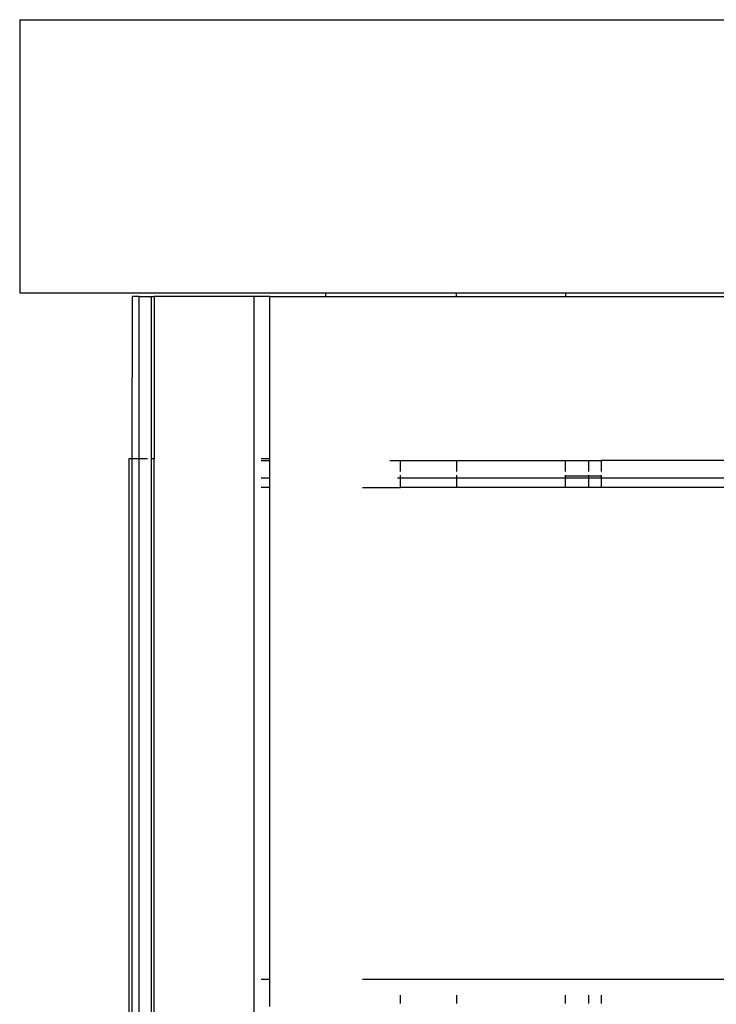
# Model space of a CAD drawing. Extents: x -5900 to 6975, y -4221 to 3736.
# Drawn here: x 3207 to 3271, y 1318 to 1408 of the extents above; entities that cross this region are included whole.
import ezdxf

# ---------------------------------------------------------------- set-up
doc = ezdxf.new("R2010")
doc.units = 0
doc.layers.get('0').update_dxf_attribs({"linetype": 'CONTINUOUS'})

msp = doc.modelspace()

# ---------------------------------------------------------------- linework, layer by layer
for p, q in [((3207, 1407.965), (3207, 1382.965)), ((3207, 1407.965), (3279.683, 1407.965)), ((3207, 1382.965), (3235, 1382.965)), ((3235, 1382.965), (3235, 1382.621)), ((3235, 1382.965), (3247, 1382.965)), ((3247, 1382.621), (3247, 1382.965)), ((3247, 1382.965), (3256.98, 1382.965)), ((3256.98, 1382.965), (3256.98, 1382.621)), ((3256.98, 1382.965), (3283.98, 1382.965)), ((3217.316, 1367.765), (3217.34, 1382.621)), ((3217.901, 1382.621), (3217.34, 1382.621)), ((3217.901, 1382.621), (3217.901, 1367.765)), ((3217.901, 1382.621), (3219.033, 1382.621)), ((3219.033, 1382.621), (3219.033, 1367.765)), ((3219.033, 1382.621), (3219.316, 1382.621)), ((3228.487, 1382.621), (3219.316, 1382.621)), ((3219.316, 1382.621), (3219.316, 1367.765)), ((3228.487, 677.621), (3228.487, 1382.621)), ((3229.901, 1382.621), (3228.487, 1382.621)), ((3229.901, 1382.621), (3235, 1382.621)), ((3229.901, 1367.765), (3229.901, 1382.621)), ((3235, 1382.621), (3247, 1382.621)), ((3247, 1382.621), (3256.98, 1382.621)), ((3256.98, 1382.621), (3272.23, 1382.621)), ((3217, 1367.765), (3217, 672.765)), ((3217.316, 1367.765), (3217, 1367.765)), ((3217.34, 677.621), (3217.316, 1367.765)), ((3217.901, 1367.765), (3217.316, 1367.765)), ((3217.901, 1367.765), (3217.901, 677.621)), ((3218.698, 1367.765), (3217.901, 1367.765)), ((3219.033, 1367.765), (3219.003, 1367.765)), ((3219.033, 1367.765), (3219.033, 677.621)), ((3219.316, 1367.765), (3219.033, 1367.765)), ((3219.316, 677.621), (3219.316, 1367.765)), ((3229.901, 1367.765), (3229.105, 1367.765)), ((3229.105, 1367.621), (3229.901, 1367.621)), ((3229.901, 1367.621), (3229.901, 1367.765)), ((3229.901, 1366.021), (3229.901, 1367.621)), ((3240.891, 1367.621), (3241.873, 1367.621)), ((3241.873, 1366.59), (3241.873, 1367.621)), ((3241.873, 1367.621), (3247, 1367.621)), ((3247, 1367.621), (3247, 1366.59)), ((3247, 1367.621), (3257, 1367.621)), ((3257, 1366.59), (3257, 1367.621)), ((3257, 1367.621), (3259.127, 1367.621)), ((3259.127, 1366.59), (3259.127, 1367.621)), ((3259.127, 1367.621), (3260.258, 1367.621)), ((3260.258, 1367.621), (3260.258, 1366.59)), ((3272.23, 1367.621), (3260.258, 1367.621)), ((3229.105, 1366.021), (3229.901, 1366.021)), ((3229.901, 1365.121), (3229.901, 1366.021)), ((3241.591, 1366.021), (3241.873, 1366.021)), ((3241.873, 1366.021), (3241.873, 1366.256)), ((3241.873, 1365.121), (3241.873, 1366.021)), ((3241.873, 1366.021), (3247, 1366.021)), ((3247, 1366.256), (3247, 1366.021)), ((3247, 1366.021), (3247, 1365.121)), ((3247, 1366.021), (3257, 1366.021)), ((3257, 1366.165), (3257, 1366.256)), ((3259.127, 1366.165), (3257, 1366.165)), ((3257, 1366.021), (3257, 1366.165)), ((3257, 1366.021), (3259.127, 1366.021)), ((3257, 1365.121), (3257, 1366.021)), ((3259.127, 1366.165), (3259.127, 1366.256)), ((3260.258, 1366.165), (3259.127, 1366.165)), ((3259.127, 1366.021), (3259.127, 1366.165)), ((3259.127, 1365.121), (3259.127, 1366.021)), ((3259.127, 1366.021), (3260.258, 1366.021)), ((3260.258, 1366.256), (3260.258, 1366.165)), ((3260.258, 1366.165), (3260.258, 1366.021)), ((3260.258, 1366.021), (3260.258, 1365.121)), ((3260.258, 1366.021), (3272.23, 1366.021)), ((3229.901, 1365.121), (3229.105, 1365.121)), ((3229.901, 1320.121), (3229.901, 1365.121)), ((3238.391, 1365.121), (3241.873, 1365.121)), ((3247, 1365.121), (3241.873, 1365.121)), ((3257, 1365.121), (3247, 1365.121)), ((3259.127, 1365.121), (3257, 1365.121)), ((3260.258, 1365.121), (3259.127, 1365.121)), ((3272.23, 1365.121), (3260.258, 1365.121)), ((3229.105, 1320.121), (3229.901, 1320.121)), ((3229.901, 1317.621), (3229.901, 1320.121)), ((3238.391, 1320.121), (3775.609, 1320.121)), ((3241.873, 1317.893), (3241.873, 1318.651)), ((3247, 1318.651), (3247, 1317.893)), ((3257, 1317.893), (3257, 1318.651)), ((3259.127, 1317.893), (3259.127, 1318.651)), ((3260.258, 1318.651), (3260.258, 1317.893))]:
    msp.add_line(p, q)

doc.saveas('drawing.dxf')
